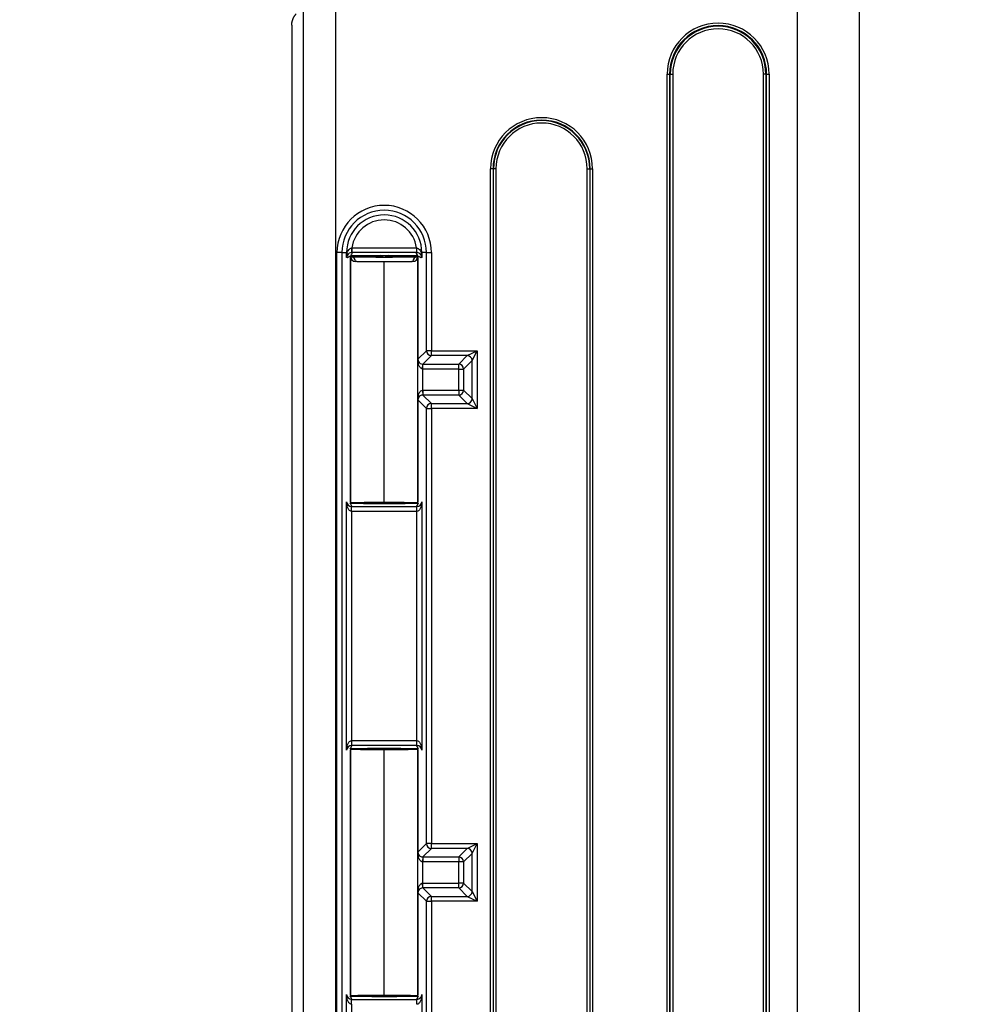
# Model space of a CAD drawing. Units: inches. Extents: x 0 to 96, y 0 to 62.6.
# Drawn here: x 34.4 to 36.4, y 38.1 to 40.1 of the extents above; entities that cross this region are included whole.
import ezdxf

# ---------------------------------------------------------------- set-up
doc = ezdxf.new("R2010")
doc.units = ezdxf.units.IN
doc.header["$MEASUREMENT"] = 0
doc.layers.add('DIM', color=3, linetype='Continuous')
doc.dimstyles.get("Standard").update_dxf_attribs({"dimtxt": 0.18, "dimasz": 0.18, "dimexe": 0.18, "dimexo": 0.0625, "dimgap": 0.09, "dimtad": 0, "dimtih": 1, "dimtoh": 1, "dimdec": 4, "dimzin": 0, "dimdsep": 46, "dimtxsty": 'Standard', "dimcen": 0.09, "dimadec": 0, "dimazin": 0, "dimtfac": 1, "dimtdec": 4, "dimtofl": 0, "dimtmove": 0, "dimatfit": 3, "dimfxl": 1, "dimtolj": 1, "dimtzin": 0, "dimarcsym": 0})

# ---------------------------------------------------------------- blocks, each defined once
blk = doc.blocks.new('*D17')
at = {"layer": 'Defpoints', "color": 0, "transparency": 16777216}
for p in [(35.6156, 51.2345), (29.4636, 35.7455), (35.6156, 35.7455)]:
    blk.add_point(p, dxfattribs=at)
at = {"layer": 'DIM', "color": 0, "lineweight": -2, "transparency": 16777216}
for p, q in [((35.5531, 51.2345), (29.2761, 51.2345)), ((29.4636, 50.9532), (29.4636, 43.8181)), ((29.4636, 36.0267), (29.4636, 43.1618)), ((35.5531, 35.7455), (29.2761, 35.7455))]:
    blk.add_line(p, q, dxfattribs=at)
at = {"layer": 'DIM', "color": 0, "transparency": 16777216}
for points in [[(29.4167, 50.9532), (29.5105, 50.9532), (29.4636, 51.2345)], [(29.4167, 36.0267), (29.5105, 36.0267), (29.4636, 35.7455)]]:
    blk.add_solid(points, dxfattribs=at)
at = {"layer": 'DIM', "color": 0, "transparency": 16777216, "insert": (29.4636, 43.49), "char_height": 0.28125, "attachment_point": 5}
blk.add_mtext('\\A1;15 1/2', dxfattribs=at)
blk = doc.blocks.new('*D21')
at = {"layer": 'Defpoints', "color": 0, "transparency": 16777216}
for p in [(36.3538, 50.4583), (31.946, 36.5217), (36.3538, 36.5217)]:
    blk.add_point(p, dxfattribs=at)
at = {"layer": 'DIM', "color": 0, "lineweight": -2, "transparency": 16777216}
for p, q in [((36.2913, 50.4583), (31.7585, 50.4583)), ((31.946, 50.177), (31.946, 43.8181)), ((31.946, 36.8029), (31.946, 43.1618)), ((36.2913, 36.5217), (31.7585, 36.5217))]:
    blk.add_line(p, q, dxfattribs=at)
at = {"layer": 'DIM', "color": 0, "transparency": 16777216}
for points in [[(31.8991, 50.177), (31.9929, 50.177), (31.946, 50.4583)], [(31.8991, 36.8029), (31.9929, 36.8029), (31.946, 36.5217)]]:
    blk.add_solid(points, dxfattribs=at)
at = {"layer": 'DIM', "color": 0, "transparency": 16777216, "insert": (31.946, 43.49), "char_height": 0.28125, "attachment_point": 5}
blk.add_mtext('\\A1;13 15/16', dxfattribs=at)

msp = doc.modelspace()

# ---------------------------------------------------------------- linework, layer by layer
for p, q in [((34.976911, 36.418238), (34.976911, 50.561695)), ((35.041214, 50.561695), (35.041214, 36.418238)), ((35.978815, 36.771657), (35.978815, 50.208276)), ((36.103815, 50.208276), (36.103815, 36.771657)), ((34.952816, 40.089216), (34.952816, 36.901561)), ((34.952816, 40.089216), (34.952822, 40.089216)), ((34.952822, 40.089216), (34.952822, 36.40826)), ((35.714301, 36.750779), (35.714301, 39.990154)), ((35.714301, 39.990154), (35.719301, 39.990154)), ((35.719301, 39.990154), (35.719301, 36.750779)), ((35.720765, 39.990154), (35.719301, 39.990154)), ((35.720765, 36.750779), (35.720765, 39.990154)), ((35.720765, 39.990154), (35.725765, 39.990154)), ((35.725765, 39.990154), (35.725765, 36.750779)), ((35.909765, 36.750779), (35.909765, 39.990154)), ((35.914764, 39.990154), (35.909765, 39.990154)), ((35.914764, 39.990154), (35.914764, 36.750779)), ((35.914764, 39.990154), (35.916229, 39.990154)), ((35.916229, 36.750779), (35.916229, 39.990154)), ((35.916229, 39.990154), (35.921228, 39.990154)), ((35.921228, 39.990154), (35.921228, 36.750779)), ((35.356183, 36.942591), (35.356183, 39.798341)), ((35.361183, 39.798341), (35.356183, 39.798341)), ((35.361183, 39.798341), (35.361183, 36.942591)), ((35.362102, 39.798341), (35.361183, 39.798341)), ((35.362102, 36.942591), (35.362102, 39.798341)), ((35.367101, 39.798341), (35.362102, 39.798341)), ((35.367101, 39.798341), (35.367101, 36.942591)), ((35.552192, 36.942591), (35.552192, 39.798341)), ((35.552192, 39.798341), (35.557192, 39.798341)), ((35.557192, 39.798341), (35.557192, 36.942591)), ((35.557192, 39.798341), (35.558111, 39.798341)), ((35.558111, 36.942591), (35.558111, 39.798341)), ((35.558111, 39.798341), (35.56311, 39.798341)), ((35.56311, 39.798341), (35.56311, 36.942591)), ((35.074737, 39.63793), (35.205892, 39.63793)), ((35.074737, 39.63793), (35.074737, 39.627931)), ((35.205892, 39.63793), (35.205892, 39.627931)), ((35.044533, 37.112829), (35.044533, 39.628103)), ((35.054531, 39.628103), (35.044533, 39.628103)), ((35.054531, 39.628103), (35.054531, 37.112829)), ((35.054531, 39.628103), (35.064007, 39.628103)), ((35.065434, 39.628103), (35.064007, 39.628103)), ((35.064007, 39.618276), (35.064007, 39.628103)), ((35.071813, 39.121464), (35.071813, 39.619468)), ((35.071815, 39.619468), (35.071815, 39.121464)), ((35.205892, 39.627931), (35.074737, 39.627931)), ((35.140315, 39.621839), (35.140315, 39.621838)), ((35.208815, 39.411716), (35.208815, 39.619468)), ((35.208816, 39.619468), (35.208816, 39.411716)), ((35.215196, 39.628103), (35.216623, 39.628103)), ((35.226098, 39.628103), (35.216623, 39.628103)), ((35.216623, 39.628103), (35.216623, 39.618276)), ((35.226098, 39.628103), (35.236097, 39.628103)), ((35.226098, 39.428998), (35.226098, 39.628103)), ((35.236097, 39.628103), (35.236097, 39.428998)), ((35.140315, 39.121662), (35.140315, 39.609094)), ((35.208816, 39.411716), (35.226098, 39.428998)), ((35.236097, 39.419), (35.218985, 39.401888)), ((35.236097, 39.428998), (35.226098, 39.428998)), ((35.236097, 39.419), (35.236097, 39.428998)), ((35.236097, 39.428998), (35.328597, 39.428998)), ((35.3086, 39.419), (35.236097, 39.419)), ((35.291488, 39.401888), (35.3086, 39.419)), ((35.3086, 39.419), (35.328597, 39.428998)), ((35.318598, 39.409001), (35.328597, 39.428998)), ((35.328597, 39.428998), (35.328597, 39.311934)), ((35.208257, 39.329389), (35.208257, 39.411543)), ((35.208816, 39.411716), (35.208815, 39.411716)), ((35.209107, 39.409325), (35.209105, 39.409325)), ((35.218175, 39.391906), (35.21858, 39.401896)), ((35.218985, 39.391889), (35.218985, 39.401888)), ((35.218985, 39.401888), (35.291488, 39.401888)), ((35.291488, 39.391889), (35.291488, 39.401888)), ((35.318598, 39.409001), (35.301486, 39.391889)), ((35.318598, 39.331931), (35.318598, 39.409001)), ((35.218175, 39.391906), (35.218175, 39.349027)), ((35.291488, 39.391889), (35.218985, 39.391889)), ((35.291488, 39.391889), (35.301486, 39.391889)), ((35.291488, 39.349043), (35.291488, 39.391889)), ((35.301486, 39.391889), (35.301486, 39.349043)), ((35.218175, 39.349027), (35.21858, 39.339037)), ((35.218985, 39.349043), (35.218985, 39.339045)), ((35.218985, 39.349043), (35.291488, 39.349043)), ((35.291488, 39.339045), (35.218985, 39.339045)), ((35.218985, 39.339045), (35.236097, 39.321933)), ((35.291488, 39.349043), (35.291488, 39.339045)), ((35.291488, 39.349043), (35.301486, 39.349043)), ((35.3086, 39.321933), (35.291488, 39.339045)), ((35.301486, 39.349043), (35.318598, 39.331931)), ((35.208815, 39.329216), (35.208816, 39.329216)), ((35.208815, 39.121464), (35.208815, 39.329216)), ((35.208816, 39.329216), (35.208816, 39.121464)), ((35.226098, 39.311934), (35.208816, 39.329216)), ((35.209107, 39.331607), (35.209105, 39.331607)), ((35.236097, 39.311934), (35.236097, 39.321933)), ((35.236097, 39.321933), (35.3086, 39.321933)), ((35.3086, 39.321933), (35.328597, 39.311934)), ((35.318598, 39.331931), (35.328597, 39.311934)), ((35.226098, 38.428998), (35.226098, 39.311934)), ((35.226098, 39.311934), (35.236097, 39.311934)), ((35.236097, 39.311934), (35.236097, 38.428998)), ((35.328597, 39.311934), (35.236097, 39.311934)), ((35.064007, 38.618276), (35.064007, 39.122656)), ((35.074005, 39.103005), (35.07417, 39.113002)), ((35.074334, 39.113001), (35.206295, 39.113001)), ((35.206624, 39.103005), (35.20646, 39.113002)), ((35.216623, 39.122656), (35.216623, 38.618276)), ((35.074005, 39.103005), (35.074005, 38.637927)), ((35.206295, 39.103003), (35.074334, 39.103003)), ((35.206624, 38.637927), (35.206624, 39.103005)), ((35.074334, 38.63793), (35.206295, 38.63793)), ((35.074334, 38.627931), (35.074334, 38.63793)), ((35.206295, 38.627931), (35.206295, 38.63793)), ((35.071813, 38.121464), (35.071813, 38.619468)), ((35.071815, 38.619468), (35.071815, 38.121464)), ((35.206295, 38.627931), (35.074334, 38.627931)), ((35.140315, 38.621839), (35.140315, 38.621838)), ((35.140315, 38.121662), (35.140315, 38.61927)), ((35.208815, 38.411716), (35.208815, 38.619468)), ((35.208816, 38.619468), (35.208816, 38.411716)), ((35.208816, 38.411716), (35.226098, 38.428998)), ((35.236097, 38.419), (35.218985, 38.401888)), ((35.236097, 38.428998), (35.226098, 38.428998)), ((35.236097, 38.419), (35.236097, 38.428998)), ((35.236097, 38.428998), (35.328597, 38.428998)), ((35.3086, 38.419), (35.236097, 38.419)), ((35.291488, 38.401888), (35.3086, 38.419)), ((35.3086, 38.419), (35.328597, 38.428998)), ((35.318598, 38.409001), (35.328597, 38.428998)), ((35.328597, 38.428998), (35.328597, 38.311934)), ((35.208257, 38.329389), (35.208257, 38.411543)), ((35.208816, 38.411716), (35.208815, 38.411716)), ((35.209107, 38.409325), (35.209105, 38.409325)), ((35.21858, 38.401896), (35.218175, 38.391906)), ((35.218985, 38.401888), (35.218985, 38.391889)), ((35.218985, 38.401888), (35.291488, 38.401888)), ((35.291488, 38.401888), (35.291488, 38.391889)), ((35.318598, 38.409001), (35.301486, 38.391889)), ((35.318598, 38.331931), (35.318598, 38.409001)), ((35.218175, 38.391906), (35.218175, 38.349027)), ((35.291488, 38.391889), (35.218985, 38.391889)), ((35.301486, 38.391889), (35.291488, 38.391889)), ((35.291488, 38.349043), (35.291488, 38.391889)), ((35.301486, 38.391889), (35.301486, 38.349043)), ((35.21858, 38.339037), (35.218175, 38.349027)), ((35.218985, 38.339045), (35.218985, 38.349043)), ((35.218985, 38.349043), (35.291488, 38.349043)), ((35.291488, 38.339045), (35.218985, 38.339045)), ((35.218985, 38.339045), (35.236097, 38.321933)), ((35.301486, 38.349043), (35.291488, 38.349043)), ((35.291488, 38.339045), (35.291488, 38.349043)), ((35.3086, 38.321933), (35.291488, 38.339045)), ((35.301486, 38.349043), (35.318598, 38.331931)), ((35.208815, 38.329216), (35.208816, 38.329216)), ((35.208815, 38.121464), (35.208815, 38.329216)), ((35.208816, 38.329216), (35.208816, 38.121464)), ((35.226098, 38.311934), (35.208816, 38.329216)), ((35.209107, 38.331607), (35.209105, 38.331607)), ((35.236097, 38.311934), (35.236097, 38.321933)), ((35.236097, 38.321933), (35.3086, 38.321933)), ((35.3086, 38.321933), (35.328597, 38.311934)), ((35.318598, 38.331931), (35.328597, 38.311934)), ((35.226098, 38.311934), (35.236097, 38.311934)), ((35.226098, 37.428998), (35.226098, 38.311934)), ((35.328597, 38.311934), (35.236097, 38.311934)), ((35.236097, 38.311934), (35.236097, 37.428998)), ((35.064007, 37.618276), (35.064007, 38.122656)), ((35.216623, 38.122656), (35.216623, 37.618276)), ((35.074005, 38.103005), (35.07417, 38.113002)), ((35.074005, 38.103005), (35.074005, 37.637927)), ((35.074334, 38.113001), (35.206295, 38.113001)), ((35.206624, 38.103005), (35.20646, 38.113002))]:
    msp.add_line(p, q)
for centre, radius, start, end in [((35.817765, 39.990154), 0.103463, 0, 180), ((35.817765, 39.990154), 0.098464, 0, 180), ((35.817765, 39.990154), 0.096999, 0, 180), ((35.817765, 39.990154), 0.092, 0, 180), ((35.459647, 39.798341), 0.103463, 0, 180), ((35.459647, 39.798341), 0.098464, 0, 180), ((35.459647, 39.798341), 0.097545, 0, 180), ((35.459647, 39.798341), 0.092546, 0, 180), ((35.140315, 39.628103), 0.095782, 0, 180), ((35.140315, 39.628103), 0.085784, 0, 180), ((35.140315, 39.628103), 0.076308, 0, 180), ((35.140315, 39.628103), 0.06631, 8.52253, 171.47747), ((35.073683, 39.617895), 0.009684, 147.460276, 177.656615), ((35.074326, 39.617485), 0.010446, 89.952969, 147.461832), ((35.091999, 39.619692), 0.020185, 177.017927, 180.63577), ((35.082527, 39.620413), 0.010684, 179.70806, 266.812931), ((35.07771, 39.626297), 0.0079, 223.145822, 244.713862), ((35.077458, 39.625931), 0.007464, 222.412916, 245.261904), ((35.132516, 36.95252), 2.66932, 89.832606, 91.285508), ((35.140307, 42.99446), 3.375391, 268.869156, 271.131095), ((35.148242, 36.964416), 2.657424, 88.711498, 90.170905), ((35.198074, 39.62045), 0.010723, 273.327446, 1.338348), ((35.20291, 39.626308), 0.007915, 295.312465, 316.83459), ((35.206304, 39.617485), 0.010446, 32.538229, 90.046958), ((35.202832, 39.626409), 0.008041, 298.814925, 316.700235), ((35.188627, 39.619692), 0.020189, 359.364432, 2.980106), ((35.218987, 39.412335), 0.010447, 210.078759, 267.765585), ((35.218987, 39.328597), 0.010447, 92.234395, 149.921261), ((35.074254, 39.123275), 0.010268, 183.45671, 269.53177), ((35.076466, 39.115347), 0.006505, 135.560683, 156.456918), ((35.077508, 39.114779), 0.007656, 130.359476, 137.370053), ((35.077899, 39.114391), 0.008207, 130.544606, 137.214895), ((35.140307, 42.44292), 3.323854, 268.83334, 271.166928), ((35.206376, 39.123275), 0.010268, 270.468231, 356.543279), ((35.202664, 39.114319), 0.008304, 42.823173, 49.429874), ((35.203492, 39.115158), 0.007126, 42.446033, 49.84427), ((35.20322, 39.11472), 0.007623, 25.028938, 42.825826), ((35.203149, 39.114676), 0.007705, 28.566524, 42.682288), ((35.074254, 38.617657), 0.010268, 90.468234, 176.543277), ((35.07748, 38.626256), 0.007705, 208.566524, 222.682288), ((35.077965, 38.626613), 0.008304, 222.823173, 229.429874), ((35.077138, 38.625774), 0.007126, 222.446033, 229.84427), ((35.132516, 35.95252), 2.66932, 89.832606, 91.285508), ((35.148242, 35.964416), 2.657424, 88.711498, 90.170905), ((35.206376, 38.617657), 0.010268, 3.456711, 89.53177), ((35.20273, 38.626541), 0.008207, 310.544606, 317.214895), ((35.203122, 38.626153), 0.007656, 310.359476, 317.370053), ((35.204164, 38.625585), 0.006505, 315.560683, 336.456918), ((35.203239, 38.626197), 0.007599, 317.188994, 335.008484), ((35.218987, 38.412335), 0.010447, 210.078759, 267.765585), ((35.218987, 38.328597), 0.010447, 92.234395, 149.921261), ((35.074254, 38.123275), 0.010268, 183.45671, 269.53177), ((35.076466, 38.115347), 0.006505, 135.560683, 156.456918), ((35.077508, 38.114779), 0.007656, 130.359476, 137.370053), ((35.077899, 38.114391), 0.008207, 130.544606, 137.214895), ((35.140307, 41.44292), 3.323854, 268.83334, 271.166928), ((35.206376, 38.123275), 0.010268, 270.468231, 356.543279), ((35.202664, 38.114319), 0.008304, 42.823173, 49.429874), ((35.203492, 38.115158), 0.007126, 42.446033, 49.84427), ((35.20322, 38.11472), 0.007623, 25.028938, 42.825826), ((35.203149, 38.114676), 0.007705, 28.566524, 42.682288)]:
    msp.add_arc(centre, radius, start, end)
for centre, major_axis, ratio, start_param, end_param in [((35.074334, 39.63793), (-0.000003, -0.01), 0.01972039, 0.01745669, 1.56786615), ((35.206295, 39.63793), (0.000003, -0.01), 0.01972039, 4.71531916, 6.26572862), ((35.056862, 39.628103), (0.008555, -0.005177), 0.652764, 0.03144807, 0.74757344), ((35.072332, 39.631153), (0.000302, -0.009995), 0.86591995, 6.24828615, 6.2828504), ((35.073411, 39.609748), (0.000284, 0.009996), 0.85218804, 4.73662077, 6.2835099), ((35.207219, 39.609748), (0.000284, -0.009996), 0.85218804, 3.14126806, 4.68815719), ((35.208297, 39.631153), (-0.000302, -0.009995), 0.86591995, 0.00033491, 0.03489915), ((35.223768, 39.628103), (-0.008555, -0.005177), 0.652764, 5.53561186, 6.25173724), ((35.236097, 39.428998), (0.007071, -0.007071), 0.99969546, 3.92714311, 5.49763485), ((35.3086, 39.409001), (0.007071, -0.007071), 0.99969546, 0.78555046, 2.3560422), ((35.218815, 39.411716), (0.009978, -0.000657), 0.99984703, 3.20736582, 3.44885637), ((35.218815, 39.411716), (0.007071, -0.007071), 0.99969546, 3.92714311, 4.16858217), ((35.218815, 39.411716), (0.009978, -0.000657), 0.99984703, 3.44885637, 3.66855898), ((35.218815, 39.411716), (0.007071, -0.007071), 0.99969546, 4.16858217, 4.40711091), ((35.200905, 39.402817), (0.008925, 0.00451), 0.61126713, 5.59234452, 6.27207086), ((35.20108, 39.402482), (0.008783, 0.004782), 0.61868037, 5.56151841, 6.25322235), ((35.291488, 39.391889), (0.007071, -0.007071), 0.99969546, 0.78555046, 2.3560422), ((35.218815, 39.329216), (-0.009978, -0.000657), 0.99984703, 5.75621898, 5.97592159), ((35.218815, 39.329216), (-0.007071, -0.007071), 0.99969546, 5.01766705, 5.25619579), ((35.200905, 39.338115), (0.008925, -0.00451), 0.61126713, 0.01111444, 0.69084079), ((35.20108, 39.33845), (0.008783, -0.004782), 0.61868037, 0.02996296, 0.72166689), ((35.291488, 39.349043), (-0.007071, -0.007071), 0.99969546, 0.78555046, 2.3560422), ((35.218815, 39.329216), (-0.009978, -0.000657), 0.99984703, 5.97592159, 6.21741214), ((35.218815, 39.329216), (-0.007071, -0.007071), 0.99969546, 5.25619579, 5.49763485), ((35.236097, 39.311934), (-0.007071, -0.007071), 0.99969546, 3.92714311, 5.49763485), ((35.3086, 39.331931), (-0.007071, -0.007071), 0.99969546, 0.78555046, 2.3560422), ((35.072332, 39.109779), (-0.000302, -0.009995), 0.86591995, 3.14192756, 3.17649181), ((35.208297, 39.109779), (0.000302, -0.009995), 0.86591995, 3.1066935, 3.14125774), ((35.072332, 38.631153), (0.000302, -0.009995), 0.86591995, 6.24828615, 6.2828504), ((35.208297, 38.631153), (-0.000302, -0.009995), 0.86591995, 0.00033491, 0.03489915), ((35.236097, 38.428998), (0.007071, -0.007071), 0.99969546, 3.92714311, 5.49763485), ((35.3086, 38.409001), (0.007071, -0.007071), 0.99969546, 0.78555046, 2.3560422), ((35.218815, 38.411716), (0.009978, -0.000657), 0.99984703, 3.20736582, 3.44885637), ((35.218815, 38.411716), (0.007071, -0.007071), 0.99969546, 3.92714311, 4.16858217), ((35.218815, 38.411716), (0.009978, -0.000657), 0.99984703, 3.44885637, 3.66855898), ((35.218815, 38.411716), (0.007071, -0.007071), 0.99969546, 4.16858217, 4.40711091), ((35.200905, 38.402817), (-0.008925, -0.00451), 0.61126713, 2.45075186, 3.13047821), ((35.20108, 38.402482), (-0.008783, -0.004782), 0.61868037, 2.41992576, 3.11162969), ((35.291488, 38.391889), (0.007071, -0.007071), 0.99969546, 0.78555046, 2.3560422), ((35.218815, 38.329216), (-0.009978, -0.000657), 0.99984703, 5.75621898, 5.97592159), ((35.218815, 38.329216), (-0.007071, -0.007071), 0.99969546, 5.01766705, 5.25619579), ((35.200905, 38.338115), (0.008925, -0.00451), 0.61126713, 0.01111444, 0.69084079), ((35.20108, 38.33845), (-0.008783, 0.004782), 0.61868037, 3.17155561, 3.86325955), ((35.291488, 38.349043), (-0.007071, -0.007071), 0.99969546, 0.78555046, 2.3560422), ((35.218815, 38.329216), (-0.009978, -0.000657), 0.99984703, 5.97592159, 6.21741214), ((35.218815, 38.329216), (-0.007071, -0.007071), 0.99969546, 5.25619579, 5.49763485), ((35.236097, 38.311934), (-0.007071, -0.007071), 0.99969546, 3.92714311, 5.49763485), ((35.3086, 38.331931), (-0.007071, -0.007071), 0.99969546, 0.78555046, 2.3560422), ((35.072332, 38.109779), (-0.000302, -0.009995), 0.86591995, 3.14192756, 3.17649181), ((35.208297, 38.109779), (0.000302, -0.009995), 0.86591995, 3.1066935, 3.14125774)]:
    msp.add_ellipse(centre, major_axis=major_axis, ratio=ratio, start_param=start_param, end_param=end_param)
for points, weights in [([(34.952817, 40.089216), (34.952817, 40.098064), (34.955881, 40.106245), (34.961614, 40.112302)], [1, 0.929949289968, 0.915570499483, 0.956863628546]), ([(35.072332, 39.621154), (35.086699, 39.621589), (35.111582, 39.621839), (35.140315, 39.621839)], [1, 0.910685778717, 0.910685778717, 1]), ([(35.140315, 39.621839), (35.169047, 39.621839), (35.193931, 39.621589), (35.208297, 39.621154)], [1, 0.910685778717, 0.910685778717, 1]), ([(35.140315, 39.609094), (35.115946, 39.609094), (35.09468, 39.609332), (35.081933, 39.609748)], [1, 0.915108785946, 0.915108785946, 1]), ([(35.198696, 39.609748), (35.185949, 39.609332), (35.164684, 39.609094), (35.140315, 39.609094)], [1, 0.915108785946, 0.915108785946, 1]), ([(35.208257, 39.411543), (35.208625, 39.4116), (35.208811, 39.411658), (35.208815, 39.411716)], [1, 0.998665109865, 0.998665109865, 1]), ([(35.21858, 39.401896), (35.218703, 39.401891), (35.218825, 39.401888), (35.218948, 39.401888)], [1, 0.99987585575, 0.999864569909, 0.999966142477]), ([(35.218985, 39.391889), (35.218715, 39.391889), (35.218445, 39.391895), (35.218175, 39.391906)], [1, 0.999863441325, 0.999863441325, 1]), ([(35.218175, 39.349027), (35.218445, 39.349038), (35.218715, 39.349043), (35.218985, 39.349043)], [1, 0.999863441325, 0.999863441325, 1]), ([(35.218985, 39.339045), (35.218862, 39.339045), (35.218739, 39.339042), (35.218617, 39.339038)], [1, 0.99987585575, 0.999864569909, 0.999966142477]), ([(35.208815, 39.329216), (35.208811, 39.329274), (35.208625, 39.329332), (35.208257, 39.329389)], [1, 0.998665109865, 0.998665109865, 1]), ([(35.208297, 39.119778), (35.174306, 39.11875), (35.106324, 39.11875), (35.072332, 39.119778)], [1, 0.666674205239, 0.666674205239, 1]), ([(35.07273, 39.120661), (35.078447, 39.121265), (35.105213, 39.121662), (35.140315, 39.121662)], [1, 0.841680441271, 0.841680441271, 1]), ([(35.140315, 39.121662), (35.175417, 39.121662), (35.202183, 39.121265), (35.2079, 39.120661)], [1, 0.841680441271, 0.841680441271, 1]), ([(35.072332, 38.621154), (35.086699, 38.621589), (35.111582, 38.621839), (35.140315, 38.621839)], [1, 0.910685778717, 0.910685778717, 1]), ([(35.140315, 38.61927), (35.105213, 38.61927), (35.078447, 38.619667), (35.07273, 38.620271)], [1, 0.841680441271, 0.841680441271, 1]), ([(35.140315, 38.621839), (35.169047, 38.621839), (35.193931, 38.621589), (35.208297, 38.621154)], [1, 0.910685778717, 0.910685778717, 1]), ([(35.2079, 38.620271), (35.202183, 38.619667), (35.175417, 38.61927), (35.140315, 38.61927)], [1, 0.841680441271, 0.841680441271, 1]), ([(35.208257, 38.411543), (35.208625, 38.4116), (35.208811, 38.411658), (35.208815, 38.411716)], [1, 0.998665109865, 0.998665109865, 1]), ([(35.21858, 38.401896), (35.218703, 38.401891), (35.218825, 38.401888), (35.218948, 38.401888)], [1, 0.99987585575, 0.999864569909, 0.999966142477]), ([(35.218985, 38.391889), (35.218715, 38.391889), (35.218445, 38.391895), (35.218175, 38.391906)], [1, 0.999863441325, 0.999863441325, 1]), ([(35.218175, 38.349027), (35.218445, 38.349038), (35.218715, 38.349043), (35.218985, 38.349043)], [1, 0.999863441325, 0.999863441325, 1]), ([(35.218985, 38.339045), (35.218862, 38.339045), (35.218739, 38.339042), (35.218617, 38.339038)], [1, 0.99987585575, 0.999864569909, 0.999966142477]), ([(35.208815, 38.329216), (35.208811, 38.329274), (35.208625, 38.329332), (35.208257, 38.329389)], [1, 0.998665109865, 0.998665109865, 1]), ([(35.208297, 38.119778), (35.174306, 38.11875), (35.106324, 38.11875), (35.072332, 38.119778)], [1, 0.666674205238, 0.666674205238, 1]), ([(35.07273, 38.120661), (35.078447, 38.121265), (35.105213, 38.121662), (35.140315, 38.121662)], [1, 0.841680441271, 0.841680441271, 1]), ([(35.140315, 38.121662), (35.175417, 38.121662), (35.202183, 38.121265), (35.2079, 38.120661)], [1, 0.841680441271, 0.841680441271, 1])]:
    msp.add_rational_spline(points, weights, degree=3)
for points, knots in [([(35.065434, 39.628103), (35.066138, 39.630192), (35.067132, 39.632197), (35.069325, 39.634919), (35.070171, 39.635767), (35.072151, 39.63717), (35.073275, 39.637723), (35.074531, 39.6379)], [0, 0, 0, 0, 0.00018749354, 0.00018749354, 0.00028124031, 0.00028124031, 0.00037498708, 0.00037498708, 0.00037498708, 0.00037498708]), ([(35.206098, 39.6379), (35.207349, 39.637724), (35.208482, 39.637166), (35.210441, 39.635781), (35.21129, 39.634933), (35.213467, 39.632243), (35.214492, 39.63019), (35.215196, 39.628103)], [0, 0, 0, 0, 0.000094588353, 0.000094588353, 0.000189176705, 0.000189176705, 0.00037835341, 0.00037835341, 0.00037835341, 0.00037835341]), ([(35.071813, 39.619468), (35.069268, 39.62201), (35.06672, 39.615562), (35.064175, 39.618107), (35.064119, 39.618163), (35.064063, 39.61822), (35.064007, 39.618276)], [0.4000170267, 0.4000170267, 0.4000170267, 0.4000170267, 0.4883857953, 0.4883857953, 0.4883857953, 0.4903354695, 0.4903354695, 0.4903354695, 0.4903354695]), ([(35.071825, 39.620533), (35.071826, 39.620532), (35.071826, 39.620532), (35.072002, 39.620238), (35.07242, 39.619865), (35.073411, 39.619746)], [0.000521906837, 0.000521906837, 0.000521906837, 0.000521906837, 0.000523024168, 0.000523024168, 0.001046096055, 0.001046096055, 0.001046096055, 0.001046096055]), ([(35.208297, 39.621154), (35.208297, 39.621154), (35.208297, 39.621154), (35.208297, 39.621154), (35.208335, 39.621143), (35.20837, 39.621129), (35.208402, 39.621113), (35.208534, 39.621051), (35.208634, 39.620962), (35.20871, 39.620863), (35.208786, 39.620763), (35.208839, 39.620651), (35.208873, 39.620534), (35.208918, 39.620378), (35.208931, 39.620212), (35.20892, 39.62004), (35.208914, 39.619946), (35.208901, 39.619851), (35.208881, 39.619754), (35.208871, 39.619709), (35.208861, 39.619663), (35.208849, 39.619616), (35.208844, 39.619594), (35.208838, 39.619573), (35.208832, 39.619549), (35.208829, 39.619538), (35.208826, 39.619527), (35.208823, 39.619515), (35.208822, 39.619509), (35.208821, 39.619503), (35.208819, 39.619496), (35.208819, 39.619493), (35.208818, 39.619489), (35.208818, 39.619485), (35.208817, 39.619483), (35.208817, 39.619481), (35.208817, 39.619478)], [-0.00000006, -0.00000006, -0.00000006, -0.00000006, 0, 0, 0, 0.000050800494, 0.000050800494, 0.000050800494, 0.000254036174, 0.000254036174, 0.000254036174, 0.000457255766, 0.000457255766, 0.000457255766, 0.000728830847, 0.000728830847, 0.000728830847, 0.000876106028, 0.000876106028, 0.000876106028, 0.000943973161, 0.000943973161, 0.000943973161, 0.000974926913, 0.000974926913, 0.000974926913, 0.00098901557, 0.00098901557, 0.00098901557, 0.000995419823, 0.000995419823, 0.000995419823, 0.000998318209, 0.000998318209, 0.000998318209, 0.00099961618, 0.00099961618, 0.00099961618, 0.00099961618]), ([(35.216623, 39.618276), (35.216567, 39.61822), (35.216511, 39.618163), (35.216454, 39.618107), (35.213909, 39.615562), (35.211361, 39.62201), (35.208816, 39.619468)], [0.5096645305, 0.5096645305, 0.5096645305, 0.5096645305, 0.5116142047, 0.5116142047, 0.5116142047, 0.5999829733, 0.5999829733, 0.5999829733, 0.5999829733]), ([(35.218175, 39.391906), (35.216885, 39.39201), (35.215722, 39.392601), (35.213803, 39.394148), (35.21304, 39.395078), (35.21108, 39.398058), (35.210242, 39.400227), (35.209628, 39.402482)], [0, 0, 0, 0, 0.000096900595, 0.000096900595, 0.00019380119, 0.00019380119, 0.00038760238, 0.00038760238, 0.00038760238, 0.00038760238]), ([(35.209628, 39.33845), (35.210242, 39.340705), (35.21108, 39.342873), (35.21304, 39.345853), (35.213815, 39.346795), (35.215711, 39.348322), (35.216888, 39.348922), (35.218175, 39.349027)], [0, 0, 0, 0, 0.000192598431, 0.000192598431, 0.000288897647, 0.000288897647, 0.000385196863, 0.000385196863, 0.000385196863, 0.000385196863]), ([(35.074005, 39.103005), (35.072905, 39.103041), (35.071871, 39.103444), (35.070116, 39.104592), (35.069382, 39.105326), (35.067489, 39.107689), (35.066618, 39.109477), (35.064595, 39.114963), (35.064041, 39.1188), (35.064007, 39.122656)], [0, 0, 0, 0, 0.000082438917, 0.000082438917, 0.000164877834, 0.000164877834, 0.000329755668, 0.000329755668, 0.000659511337, 0.000659511337, 0.000659511337, 0.000659511337]), ([(35.071815, 39.121464), (35.071815, 39.12126), (35.071815, 39.121138), (35.071816, 39.120917), (35.071818, 39.120821), (35.071824, 39.120539), (35.071831, 39.120365), (35.071861, 39.11985), (35.071892, 39.11952), (35.072021, 39.118538), (35.072154, 39.117899), (35.072694, 39.116028), (35.073241, 39.114846), (35.07414, 39.113568), (35.074295, 39.113362), (35.074459, 39.113162)], [0, 0, 0, 0, 0.000015281558, 0.000015281558, 0.000030563116, 0.000030563116, 0.000061126232, 0.000061126232, 0.000122252465, 0.000122252465, 0.000244504929, 0.000244504929, 0.000489009859, 0.000489009859, 0.000537237234, 0.000537237234, 0.000537237234, 0.000537237234]), ([(35.071815, 39.119466), (35.071815, 39.119468), (35.071815, 39.119471), (35.071815, 39.119473), (35.071815, 39.119476), (35.071815, 39.119478), (35.071815, 39.11948), (35.071815, 39.119485), (35.071815, 39.119489), (35.071815, 39.119492), (35.071815, 39.119504), (35.071815, 39.119512), (35.071815, 39.11952), (35.071815, 39.119549), (35.071815, 39.119567), (35.071816, 39.119584), (35.071817, 39.119654), (35.071821, 39.119703), (35.071827, 39.119752), (35.071853, 39.119951), (35.071918, 39.120115), (35.072022, 39.120258), (35.072097, 39.120362), (35.072194, 39.120453), (35.072312, 39.120523), (35.07243, 39.120594), (35.072569, 39.120644), (35.07273, 39.120661)], [0, 0, 0, 0, 0.000000169476, 0.000000169476, 0.000000169476, 0.000000394574, 0.000000394574, 0.000000394574, 0.000000828187, 0.000000828187, 0.000000828187, 0.00000247094, 0.00000247094, 0.00000247094, 0.000008981169, 0.000008981169, 0.000008981169, 0.000034911823, 0.000034911823, 0.000034911823, 0.000138658367, 0.000138658367, 0.000138658367, 0.000214267393, 0.000214267393, 0.000214267393, 0.000290152726, 0.000290152726, 0.000290152726, 0.000290152726]), ([(35.206172, 39.113161), (35.20634, 39.113368), (35.2065, 39.113581), (35.207395, 39.114859), (35.207938, 39.116036), (35.208475, 39.117898), (35.208608, 39.118534), (35.208737, 39.119516), (35.208769, 39.119848), (35.208799, 39.120364), (35.208806, 39.120539), (35.208812, 39.120821), (35.208813, 39.120918), (35.208815, 39.121139), (35.208815, 39.121262), (35.208815, 39.121464)], [0.000434438622, 0.000434438622, 0.000434438622, 0.000434438622, 0.000483580671, 0.000483580671, 0.000725371007, 0.000725371007, 0.000846266175, 0.000846266175, 0.000906713759, 0.000906713759, 0.000936937551, 0.000936937551, 0.000952049447, 0.000952049447, 0.000967161343, 0.000967161343, 0.000967161343, 0.000967161343]), ([(35.216623, 39.122656), (35.216589, 39.118831), (35.216035, 39.114964), (35.214012, 39.109477), (35.21314, 39.107689), (35.211248, 39.105327), (35.210513, 39.104592), (35.208759, 39.103444), (35.207725, 39.103041), (35.206624, 39.103005)], [-0.00000475408, -0.00000475408, -0.00000475408, -0.00000475408, 0.000322308727, 0.000322308727, 0.000485840131, 0.000485840131, 0.000567605832, 0.000567605832, 0.000649371534, 0.000649371534, 0.000649371534, 0.000649371534]), ([(35.064007, 38.618276), (35.064041, 38.622101), (35.064595, 38.625968), (35.066618, 38.631455), (35.067489, 38.633243), (35.069382, 38.635606), (35.070116, 38.63634), (35.071871, 38.637488), (35.072905, 38.637891), (35.074005, 38.637927)], [-0.00000475408, -0.00000475408, -0.00000475408, -0.00000475408, 0.000322308727, 0.000322308727, 0.000485840131, 0.000485840131, 0.000567605832, 0.000567605832, 0.000649371534, 0.000649371534, 0.000649371534, 0.000649371534]), ([(35.206624, 38.637927), (35.207724, 38.637891), (35.208759, 38.637488), (35.210513, 38.63634), (35.211248, 38.635606), (35.21314, 38.633244), (35.214012, 38.631456), (35.216035, 38.625969), (35.216589, 38.622133), (35.216623, 38.618276)], [0, 0, 0, 0, 0.000082438499, 0.000082438499, 0.000164876998, 0.000164876998, 0.000329753996, 0.000329753996, 0.000659507992, 0.000659507992, 0.000659507992, 0.000659507992]), ([(35.074458, 38.627771), (35.07429, 38.627564), (35.07413, 38.627351), (35.073234, 38.626073), (35.072692, 38.624896), (35.072154, 38.623035), (35.072022, 38.622398), (35.071892, 38.621416), (35.071861, 38.621084), (35.071831, 38.620568), (35.071824, 38.620394), (35.071818, 38.620111), (35.071816, 38.620014), (35.071815, 38.619793), (35.071815, 38.619671), (35.071815, 38.619468)], [0.000434438622, 0.000434438622, 0.000434438622, 0.000434438622, 0.000483580671, 0.000483580671, 0.000725371007, 0.000725371007, 0.000846266175, 0.000846266175, 0.000906713759, 0.000906713759, 0.000936937551, 0.000936937551, 0.000952049447, 0.000952049447, 0.000967161343, 0.000967161343, 0.000967161343, 0.000967161343]), ([(35.208815, 38.619468), (35.208815, 38.619672), (35.208815, 38.619794), (35.208813, 38.620015), (35.208812, 38.620112), (35.208806, 38.620393), (35.208799, 38.620567), (35.208769, 38.621082), (35.208738, 38.621412), (35.208608, 38.622394), (35.208476, 38.623033), (35.207936, 38.624904), (35.207389, 38.626086), (35.20649, 38.627364), (35.206334, 38.62757), (35.206171, 38.62777)], [0, 0, 0, 0, 0.000015281558, 0.000015281558, 0.000030563116, 0.000030563116, 0.000061126232, 0.000061126232, 0.000122252465, 0.000122252465, 0.000244504929, 0.000244504929, 0.000489009859, 0.000489009859, 0.000537237234, 0.000537237234, 0.000537237234, 0.000537237234]), ([(35.208815, 38.621466), (35.208815, 38.621464), (35.208815, 38.621461), (35.208815, 38.621459), (35.208815, 38.621457), (35.208815, 38.621454), (35.208815, 38.621452), (35.208815, 38.621447), (35.208815, 38.621444), (35.208815, 38.62144), (35.208815, 38.621428), (35.208815, 38.62142), (35.208815, 38.621412), (35.208815, 38.621383), (35.208814, 38.621365), (35.208814, 38.621348), (35.208813, 38.621278), (35.208809, 38.621229), (35.208802, 38.62118), (35.208777, 38.620981), (35.208712, 38.620818), (35.208608, 38.620674), (35.208532, 38.62057), (35.208436, 38.620479), (35.208318, 38.620409), (35.2082, 38.620338), (35.20806, 38.620288), (35.2079, 38.620271)], [0, 0, 0, 0, 0.000000169476, 0.000000169476, 0.000000169476, 0.000000394574, 0.000000394574, 0.000000394574, 0.000000828187, 0.000000828187, 0.000000828187, 0.00000247094, 0.00000247094, 0.00000247094, 0.000008981169, 0.000008981169, 0.000008981169, 0.000034911823, 0.000034911823, 0.000034911823, 0.000138658367, 0.000138658367, 0.000138658367, 0.000214267393, 0.000214267393, 0.000214267393, 0.000290152726, 0.000290152726, 0.000290152726, 0.000290152726]), ([(35.218175, 38.391906), (35.216885, 38.39201), (35.215722, 38.392601), (35.213803, 38.394148), (35.21304, 38.395078), (35.21108, 38.398058), (35.210242, 38.400227), (35.209628, 38.402482)], [0, 0, 0, 0, 0.000096900595, 0.000096900595, 0.00019380119, 0.00019380119, 0.00038760238, 0.00038760238, 0.00038760238, 0.00038760238]), ([(35.209628, 38.33845), (35.210242, 38.340705), (35.21108, 38.342873), (35.21304, 38.345853), (35.213815, 38.346795), (35.215711, 38.348322), (35.216888, 38.348922), (35.218175, 38.349027)], [0, 0, 0, 0, 0.000192598431, 0.000192598431, 0.000288897647, 0.000288897647, 0.000385196863, 0.000385196863, 0.000385196863, 0.000385196863]), ([(35.074005, 38.103005), (35.072905, 38.103041), (35.071871, 38.103444), (35.070116, 38.104592), (35.069382, 38.105326), (35.067489, 38.107689), (35.066618, 38.109477), (35.064595, 38.114963), (35.064041, 38.1188), (35.064007, 38.122656)], [0, 0, 0, 0, 0.000082438917, 0.000082438917, 0.000164877834, 0.000164877834, 0.000329755668, 0.000329755668, 0.000659511337, 0.000659511337, 0.000659511337, 0.000659511337]), ([(35.071815, 38.121464), (35.071815, 38.12126), (35.071815, 38.121138), (35.071816, 38.120917), (35.071818, 38.120821), (35.071824, 38.120539), (35.071831, 38.120365), (35.071861, 38.11985), (35.071892, 38.11952), (35.072021, 38.118538), (35.072154, 38.117899), (35.072694, 38.116028), (35.073241, 38.114846), (35.07414, 38.113568), (35.074295, 38.113362), (35.074459, 38.113162)], [0, 0, 0, 0, 0.000015281558, 0.000015281558, 0.000030563116, 0.000030563116, 0.000061126232, 0.000061126232, 0.000122252465, 0.000122252465, 0.000244504929, 0.000244504929, 0.000489009859, 0.000489009859, 0.000537237234, 0.000537237234, 0.000537237234, 0.000537237234]), ([(35.071815, 38.119466), (35.071815, 38.119468), (35.071815, 38.119471), (35.071815, 38.119473), (35.071815, 38.119476), (35.071815, 38.119478), (35.071815, 38.11948), (35.071815, 38.119485), (35.071815, 38.119489), (35.071815, 38.119492), (35.071815, 38.119504), (35.071815, 38.119512), (35.071815, 38.11952), (35.071815, 38.119549), (35.071815, 38.119567), (35.071816, 38.119584), (35.071817, 38.119654), (35.071821, 38.119703), (35.071827, 38.119752), (35.071853, 38.119951), (35.071918, 38.120115), (35.072022, 38.120258), (35.072097, 38.120362), (35.072194, 38.120453), (35.072312, 38.120523), (35.07243, 38.120594), (35.072569, 38.120644), (35.07273, 38.120661)], [0, 0, 0, 0, 0.000000169476, 0.000000169476, 0.000000169476, 0.000000394574, 0.000000394574, 0.000000394574, 0.000000828187, 0.000000828187, 0.000000828187, 0.00000247094, 0.00000247094, 0.00000247094, 0.000008981169, 0.000008981169, 0.000008981169, 0.000034911823, 0.000034911823, 0.000034911823, 0.000138658367, 0.000138658367, 0.000138658367, 0.000214267393, 0.000214267393, 0.000214267393, 0.000290152726, 0.000290152726, 0.000290152726, 0.000290152726]), ([(35.206172, 38.113161), (35.20634, 38.113368), (35.2065, 38.113581), (35.207395, 38.114859), (35.207938, 38.116036), (35.208475, 38.117898), (35.208608, 38.118534), (35.208737, 38.119516), (35.208769, 38.119848), (35.208799, 38.120364), (35.208806, 38.120539), (35.208812, 38.120821), (35.208813, 38.120918), (35.208815, 38.121139), (35.208815, 38.121262), (35.208815, 38.121464)], [0.000434438622, 0.000434438622, 0.000434438622, 0.000434438622, 0.000483580671, 0.000483580671, 0.000725371007, 0.000725371007, 0.000846266175, 0.000846266175, 0.000906713759, 0.000906713759, 0.000936937551, 0.000936937551, 0.000952049447, 0.000952049447, 0.000967161343, 0.000967161343, 0.000967161343, 0.000967161343]), ([(35.216623, 38.122656), (35.216589, 38.118831), (35.216035, 38.114964), (35.214012, 38.109477), (35.21314, 38.107689), (35.211248, 38.105327), (35.210513, 38.104592), (35.208759, 38.103444), (35.207725, 38.103041), (35.206624, 38.103005)], [-0.00000475408, -0.00000475408, -0.00000475408, -0.00000475408, 0.000322308727, 0.000322308727, 0.000485840131, 0.000485840131, 0.000567605832, 0.000567605832, 0.000649371534, 0.000649371534, 0.000649371534, 0.000649371534])]:
    msp.add_open_spline(points, degree=3, knots=knots)
for points in [[(35.064007, 39.618276), (35.064036, 39.621576), (35.064459, 39.624882), (35.065434, 39.628103)], [(35.074334, 39.627931), (35.076236, 39.625673), (35.071382, 39.623413), (35.072332, 39.621154)], [(35.071783, 39.620613), (35.071793, 39.620593), (35.071803, 39.620572), (35.071815, 39.620551)], [(35.074737, 39.628102), (35.074688, 39.628046), (35.074638, 39.627989), (35.07459, 39.627931)], [(35.208297, 39.621154), (35.209247, 39.623413), (35.204394, 39.625673), (35.206295, 39.627931)], [(35.206036, 39.627931), (35.205989, 39.627987), (35.205941, 39.628042), (35.205892, 39.628096)], [(35.216623, 39.618276), (35.216565, 39.619901), (35.216108, 39.621529), (35.21511, 39.623103)], [(35.215196, 39.628103), (35.216171, 39.624882), (35.216594, 39.621576), (35.216623, 39.618276)], [(35.208257, 39.411543), (35.208634, 39.410121), (35.20912, 39.408698), (35.20986, 39.407267)], [(35.20954, 39.402817), (35.208815, 39.405688), (35.208421, 39.408617), (35.208257, 39.411543)], [(35.208257, 39.329389), (35.208421, 39.332315), (35.208815, 39.335244), (35.20954, 39.338115)], [(35.20986, 39.333666), (35.20912, 39.332234), (35.208634, 39.330811), (35.208257, 39.329389)], [(35.208257, 38.411543), (35.208634, 38.410121), (35.20912, 38.408698), (35.20986, 38.407267)], [(35.20954, 38.402817), (35.208815, 38.405688), (35.208421, 38.408617), (35.208257, 38.411543)], [(35.208257, 38.329389), (35.208421, 38.332315), (35.208815, 38.335244), (35.20954, 38.338115)], [(35.20986, 38.333666), (35.20912, 38.332234), (35.208634, 38.330811), (35.208257, 38.329389)]]:
    msp.add_open_spline(points, degree=3)

# ---------------------------------------------------------------- dimensions: what is measured, and where the dimension line sits
at = {"layer": 'DIM'}
for base, p1, p2, picture, middle in [((29.463595, 35.745466), (35.615605, 51.234466), (35.615605, 35.745466), '*D17', (29.463595, 43.489966)), ((31.946009, 36.521657), (36.353815, 50.458276), (36.353815, 36.521657), '*D21', (31.946009, 43.489966))]:
    dim = msp.add_linear_dim(base=base, p1=p1, p2=p2, angle=90, dimstyle='Standard', override={"dimtxt": 0.28125, "dimasz": 0.28125, "dimexe": 0.1875, "dimgap": 0.1875, "dimdec": 5, "dimlunit": 5, "dimcen": 0.09375, "dimatfit": 0, "dimfrac": 2}, dxfattribs=at)
    dim.commit()
    dim.dimension.update_dxf_attribs({"geometry": picture, "text_midpoint": middle, "dimtype": 160})

doc.saveas('drawing.dxf')
